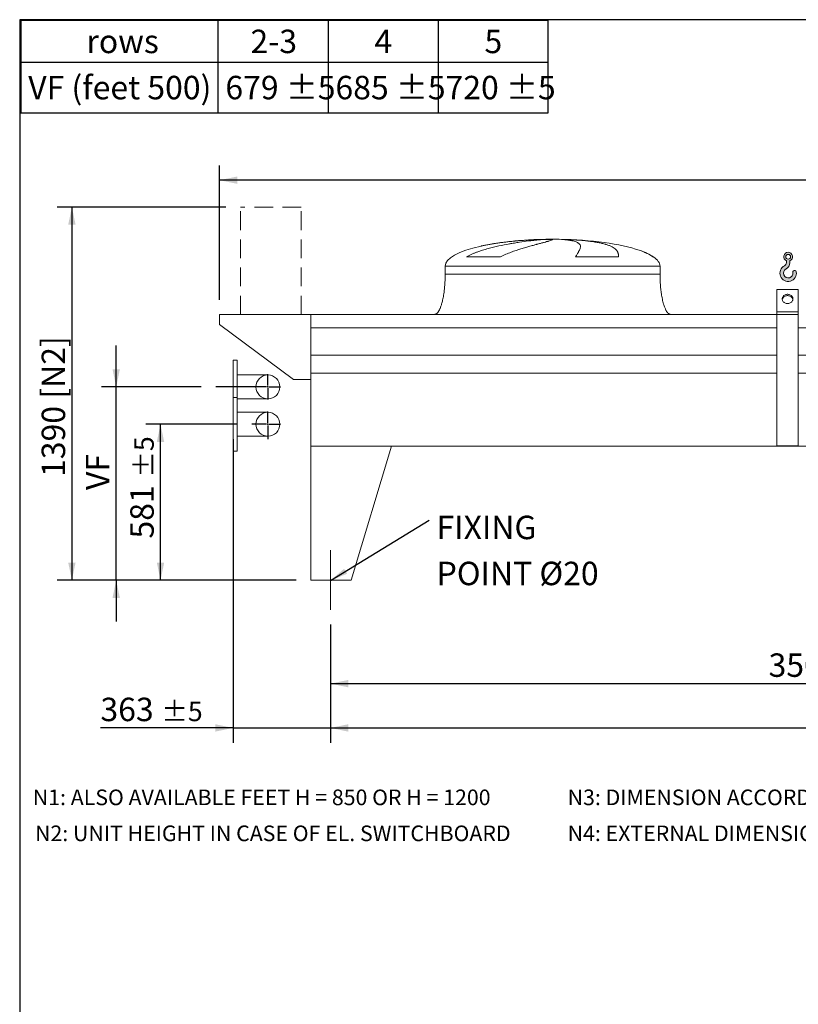
# Model space of a CAD drawing. Units: millimetres. Extents: x 161 to 11445, y 106 to 7993.
# Drawn here: x 161 to 3060, y 4326 to 7993 of the extents above; entities that cross this region are included whole.
import ezdxf

# ---------------------------------------------------------------- set-up
doc = ezdxf.new("R2010")
doc.units = ezdxf.units.MM
doc.header["$LTSCALE"] = 55
for name, pattern in [('SLD-Center', [19.05, 15.24, -1.27, 1.27, -1.27]), ('SLD-Dashed', [1.905, 1.27, -0.635]), ('SLD-Solid', [0])]:
    doc.linetypes.add(name, pattern=pattern)
doc.layers.add('GEOMETRY', color=7, linetype='SLD-Solid')
doc.layers.add('TITLE', color=7, linetype='SLD-Solid')
doc.styles.add('SLDTEXTSTYLE0', font='TXT', dxfattribs={"width": 0.605})
doc.dimstyles.new('SLDDIMSTYLE0', dxfattribs={"dimtxt": 84.7545166015625, "dimasz": 66, "dimexe": 0, "dimexo": 0.0625, "dimgap": 21.18862915039062, "dimtad": 1, "dimdec": 0, "dimrnd": 1e-09, "dimzin": 12, "dimdsep": 46, "dimtxsty": 'SLDTEXTSTYLE0', "dimsah": 1, "dimcen": 0.09, "dimadec": 0, "dimazin": 3, "dimtol": 1, "dimtp": 7, "dimtm": 7, "dimtfac": 1, "dimtdec": 0, "dimtofl": 0, "dimtmove": 0, "dimatfit": 3, "dimfxl": 1, "dimfrac": 2, "dimtolj": 1, "dimarcsym": 0})
doc.dimstyles.new('SLDDIMSTYLE1', dxfattribs={"dimtxt": 84.7545166015625, "dimasz": 66, "dimexe": 0, "dimexo": 0.0625, "dimgap": 21.18862915039062, "dimtad": 1, "dimdec": 0, "dimrnd": 1e-09, "dimzin": 12, "dimdsep": 46, "dimtxsty": 'SLDTEXTSTYLE0', "dimsah": 1, "dimcen": 0.09, "dimadec": 0, "dimazin": 3, "dimtol": 1, "dimtp": 5, "dimtm": 5, "dimtfac": 1, "dimtdec": 0, "dimtmove": 0, "dimatfit": 0, "dimfxl": 1, "dimfrac": 2, "dimtolj": 1, "dimarcsym": 0})
doc.dimstyles.new('SLDDIMSTYLE2', dxfattribs={"dimtxt": 84.7545166015625, "dimasz": 66, "dimexe": 0, "dimexo": 0.0625, "dimgap": 21.18862915039062, "dimtad": 1, "dimdec": 0, "dimrnd": 1e-09, "dimzin": 12, "dimdsep": 46, "dimtxsty": 'SLDTEXTSTYLE0', "dimsah": 1, "dimcen": 0.09, "dimadec": 0, "dimazin": 3, "dimtol": 1, "dimtp": 5, "dimtm": 5, "dimtfac": 1, "dimtdec": 0, "dimtofl": 0, "dimtmove": 0, "dimatfit": 3, "dimfxl": 1, "dimfrac": 2, "dimtolj": 1, "dimarcsym": 0})
doc.dimstyles.new('SLDDIMSTYLE4', dxfattribs={"dimtxt": 84.7545166015625, "dimasz": 66, "dimexe": 0, "dimexo": 0.0625, "dimgap": 21.18862915039062, "dimtad": 1, "dimdec": 0, "dimrnd": 1e-09, "dimzin": 12, "dimdsep": 46, "dimtxsty": 'SLDTEXTSTYLE0', "dimsah": 1, "dimcen": 0.09, "dimadec": 0, "dimazin": 3, "dimtfac": 1, "dimtdec": 0, "dimtofl": 0, "dimtmove": 0, "dimatfit": 3, "dimfxl": 1, "dimfrac": 2, "dimtolj": 1, "dimtzin": 12, "dimarcsym": 0})
doc.dimstyles.new('SLDDIMSTYLE5', dxfattribs={"dimtxt": 84.7545166015625, "dimasz": 66, "dimexe": 0, "dimexo": 0.0625, "dimgap": 21.18862915039062, "dimtad": 1, "dimdec": 0, "dimrnd": 1e-09, "dimzin": 12, "dimdsep": 46, "dimtxsty": 'SLDTEXTSTYLE0', "dimsah": 1, "dimcen": 0.09, "dimadec": 0, "dimazin": 3, "dimtfac": 1, "dimtdec": 0, "dimtmove": 0, "dimatfit": 0, "dimfxl": 1, "dimfrac": 2, "dimtolj": 1, "dimtzin": 12, "dimarcsym": 0})
doc.dimstyles.new('SLDDIMSTYLE6', dxfattribs={"dimtxt": 0.18, "dimasz": 66, "dimexe": 0, "dimexo": 0.0625, "dimgap": 0, "dimtad": 0, "dimtih": 1, "dimtoh": 1, "dimdec": 0, "dimrnd": 1e-09, "dimzin": 0, "dimdsep": 46, "dimtxsty": 'Standard', "dimsah": 1, "dimcen": 0.09, "dimadec": 0, "dimazin": 0, "dimtfac": 66, "dimtdec": 0, "dimtofl": 0, "dimtmove": 0, "dimatfit": 3, "dimfxl": 1, "dimfrac": 2, "dimtolj": 1, "dimtzin": 0, "dimarcsym": 0})

# ---------------------------------------------------------------- blocks, each defined once
blk = doc.blocks.new('SW_TABLEANNOTATION_1')
at = {"layer": 'GEOMETRY', "color": 0}
for p, q in [((0, 0), (0, -343.8630132270824)), ((1963.824761360884, 0), (0, 0)), ((734.0972780436277, 0), (734.0972780436277, -343.8630132270824)), ((1144.00643914938, 0), (1144.00643914938, -343.8630132270824)), ((1553.915600255132, 0), (1553.915600255132, -343.8630132270824)), ((1963.824761360884, -343.8630132270824), (1963.824761360884, 0)), ((0, -155.8838084125065), (1963.824761360884, -155.8838084125065)), ((0, -343.8630132270824), (1963.824761360884, -343.8630132270824))]:
    blk.add_line(p, q, dxfattribs=at)
at = {"layer": 'GEOMETRY', "color": 0, "char_height": 87.31249999999999, "attachment_point": 1, "style": 'SLDTEXTSTYLE0'}
for s, insert in [('2-3', (854.9731537746267, -34.53846861264362)), ('4', (1316.623056062963, -34.53846861264362)), ('5', (1726.532217168715, -34.53846861264362)), ('rows', (244.1643855161965, -34.53846861264362)), ('VF (feet 500)', (27.50000000000002, -206.4699752261841)), ('679 ±5', (761.5972780436279, -206.4699752261841)), ('685 ±5', (1171.50643914938, -206.4699752261841)), ('720 ±5', (1581.415600255132, -206.4699752261841))]:
    blk.add_mtext(s, dxfattribs=dict(at, insert=insert))
blk = doc.blocks.new('HOOK')
at = {"layer": 'GEOMETRY'}
h = blk.add_hatch(color=256, dxfattribs=at)
edge = h.paths.add_edge_path(flags=0)
edge.add_arc((1540.000000000001, 1540.000000000001), 1540, 116.743683950403, 370.000000000001)
edge.add_arc((2731.617381144772, 1750.114294976991), 330.0000000000002, 10.00000000000023, 190.0000000000011)
edge.add_arc((1540.000000000001, 1540.000000000001), 879.9999999999997, -243.2563160495987, 9.999999999999375, ccw=False)
edge.add_arc((550.0000000000013, 3504.662820944094), 1320, 296.7436839504039, 360.0000000000008)
edge.add_line((1870.000000000001, 3504.662820944094), (1870.000000000001, 3848.53783127638))
edge.add_arc((1540.000000000001, 4604.662820944094), 825, 293.5781784782026, 606.4218215217998)
edge.add_line((1210, 3848.53783127638), (1210, 3504.662820944094))
edge.add_arc((550.0000000000013, 3504.662820944094), 659.9999999999992, 296.74368395040307, 360, ccw=False)
edge = h.paths.add_edge_path(flags=0)
edge.add_arc((1540.000000000001, 4604.662820944094), 440.0000000000008, 0, 360)
at = {"layer": 'GEOMETRY', "lineweight": 0}
for p, q in [((1210, 3848.53783127638), (1210, 3504.662820944094)), ((1870.000000000001, 3848.53783127638), (1870.000000000001, 3504.662820944094))]:
    blk.add_line(p, q, dxfattribs=at)
blk.add_circle((1540.000000000001, 4604.662820944094), 440.0000000000006, dxfattribs=at)
for centre, radius, start, end in [((1540.000000000001, 4604.662820944094), 825.0000000000007, 293.5781784782026, 246.4218215217989), ((1540.000000000001, 1540.000000000001), 1540, 116.743683950403, 10.00000000000022), ((1540.000000000001, 1540.000000000001), 879.9999999999998, 116.743683950403, 10.00000000000018), ((550.0000000000013, 3504.662820944094), 659.9999999999994, 296.7436839504039, 0), ((550.0000000000013, 3504.662820944094), 1320, 296.7436839504039, 0), ((2731.617381144772, 1750.114294976991), 330.0000000000001, 10.00000000000026, 190.0000000000011)]:
    blk.add_arc(centre, radius, start, end, dxfattribs=at)
blk = doc.blocks.new('_D_9')
at = {"layer": 'GEOMETRY'}
for p, q in [((928.1115335711015, 7295.690383555545), (300.4435464431753, 7295.690383555545)), ((355.4435464431753, 7295.690383555545), (355.4435464431753, 5905.690383555544)), ((1190.443546443213, 5905.690383555544), (300.4435464431753, 5905.690383555544))]:
    blk.add_line(p, q, dxfattribs=at)
for points in [[(355.4435464431753, 7295.690383555545), (341.6935464431753, 7229.690383555545), (369.1935464431753, 7229.690383555545)], [(355.4435464431753, 5905.690383555544), (369.1935464431753, 5971.690383555544), (341.6935464431753, 5971.690383555544)]]:
    blk.add_solid(points, dxfattribs=at)
at = {"layer": 'GEOMETRY', "char_height": 87.31249999999999, "attachment_point": 1, "rotation": 90.00000000000041, "style": 'SLDTEXTSTYLE0'}
for s, insert in [('[N2]', (242.8918194143363, 6581.848735288593)), ('1390', (242.8918194143383, 6290.40283867425))]:
    blk.add_mtext(s, dxfattribs=dict(at, insert=insert))
blk = doc.blocks.new('_D_10')
at = {"layer": 'GEOMETRY'}
for p, q in [((1318.443546443212, 5740.690383555544), (1318.443546443212, 5300.680576455267)), ((8222.443546443214, 5740.690383555544), (8222.443546443214, 5300.680576455267)), ((1318.443546443212, 5355.680576455267), (8222.443546443214, 5355.680576455267))]:
    blk.add_line(p, q, dxfattribs=at)
for points in [[(1318.443546443212, 5355.680576455267), (1384.443546443212, 5341.930576455267), (1384.443546443212, 5369.430576455267)], [(8222.443546443214, 5355.680576455267), (8156.443546443214, 5369.430576455267), (8156.443546443214, 5341.930576455267)]]:
    blk.add_solid(points, dxfattribs=at)
at = {"layer": 'GEOMETRY', "attachment_point": 1, "style": 'SLDTEXTSTYLE0'}
for s, insert, char_height in [('6904', (4571.362954887528, 5468.232303484107), 87.31249999999999), ('±5', (4862.404630842585, 5453.59677206037), 72.76041666666667)]:
    blk.add_mtext(s, dxfattribs=dict(at, insert=insert, char_height=char_height))
blk = doc.blocks.new('_D_11')
at = {"layer": 'GEOMETRY'}
for p, q in [((905.443546443213, 6950.690383555544), (905.443546443213, 7450.690383555545)), ((8445.443546443214, 6731.690383555544), (8445.443546443214, 7450.690383555545)), ((8445.443546443214, 7395.690383555545), (905.443546443213, 7395.690383555545))]:
    blk.add_line(p, q, dxfattribs=at)
for points in [[(905.443546443213, 7395.690383555545), (971.443546443213, 7381.940383555545), (971.443546443213, 7409.440383555545)], [(8445.443546443214, 7395.690383555545), (8379.443546443214, 7409.440383555545), (8379.443546443214, 7381.940383555545)]]:
    blk.add_solid(points, dxfattribs=at)
at = {"layer": 'GEOMETRY', "attachment_point": 1, "style": 'SLDTEXTSTYLE0'}
for s, insert, char_height in [('7540', (4476.362954887528, 7508.242110584389), 87.31249999999999), ('±7', (4767.404630842585, 7493.606579160649), 72.76041666666667)]:
    blk.add_mtext(s, dxfattribs=dict(at, insert=insert, char_height=char_height))
blk = doc.blocks.new('_D_14')
at = {"layer": 'GEOMETRY', "color": 7}
for p, q in [((955.443546443213, 6431.690383555545), (955.443546443213, 5300.680576455283)), ((1318.443546443212, 5740.690383555544), (1318.443546443212, 5300.680576455283)), ((955.443546443213, 5355.680576455283), (461.6738947012319, 5355.680576455283)), ((955.443546443213, 5355.680576455283), (1318.443546443212, 5355.680576455283)), ((1318.443546443212, 5355.680576455283), (1472.443546443212, 5355.680576455283))]:
    blk.add_line(p, q, dxfattribs=at)
for points in [[(955.443546443213, 5355.680576455283), (889.443546443213, 5369.430576455283), (889.443546443213, 5341.930576455283)], [(1318.443546443212, 5355.680576455283), (1384.443546443212, 5341.930576455283), (1384.443546443212, 5369.430576455283)]]:
    blk.add_solid(points, dxfattribs=at)
at = {"layer": 'GEOMETRY', "color": 7, "attachment_point": 1, "style": 'SLDTEXTSTYLE0'}
for s, insert, char_height in [('363', (461.6738947012319, 5468.232303484123), 87.31249999999999), ('±5', (688.0396369748605, 5453.596772060386), 72.76041666666667)]:
    blk.add_mtext(s, dxfattribs=dict(at, insert=insert, char_height=char_height))
blk = doc.blocks.new('_D_15')
at = {"layer": 'GEOMETRY', "color": 7}
for p, q in [((970.725680992956, 6486.690383555545), (630.4435464432142, 6486.690383555545)), ((685.4435464432144, 5905.690383555544), (685.4435464432144, 6486.690383555545)), ((1190.443546443213, 5905.690383555544), (630.4435464432142, 5905.690383555544))]:
    blk.add_line(p, q, dxfattribs=at)
for points in [[(685.4435464432144, 6486.690383555545), (671.6935464432144, 6420.690383555545), (699.1935464432144, 6420.690383555545)], [(685.4435464432144, 5905.690383555544), (699.1935464432144, 5971.690383555544), (671.6935464432144, 5971.690383555544)]]:
    blk.add_solid(points, dxfattribs=at)
at = {"layer": 'GEOMETRY', "color": 7, "attachment_point": 1, "rotation": 90, "style": 'SLDTEXTSTYLE0'}
for s, insert, char_height in [('±5', (587.5273508381117, 6287.419450496386), 72.76041666666667), ('581', (572.8918194143747, 6061.053708222757), 87.31249999999999)]:
    blk.add_mtext(s, dxfattribs=dict(at, insert=insert, char_height=char_height))
blk = doc.blocks.new('_D_16')
at = {"layer": 'GEOMETRY', "color": 7}
for p, q in [((520.4435464432129, 6625.690383555545), (520.4435464432129, 6779.690383555544)), ((836.908868279686, 6625.690383555545), (465.4435464432128, 6625.690383555545)), ((520.4435464432129, 5905.690383555544), (520.4435464432129, 6625.690383555545)), ((1190.443546443213, 5905.690383555544), (465.4435464432128, 5905.690383555544)), ((520.4435464432129, 5905.690383555544), (520.4435464432129, 5751.690383555544))]:
    blk.add_line(p, q, dxfattribs=at)
for points in [[(520.4435464432129, 6625.690383555545), (534.1935464432129, 6691.690383555545), (506.6935464432129, 6691.690383555545)], [(520.4435464432129, 5905.690383555544), (506.6935464432129, 5839.690383555544), (534.1935464432129, 5839.690383555544)]]:
    blk.add_solid(points, dxfattribs=at)
at = {"layer": 'GEOMETRY', "color": 7, "insert": (407.8918194143732, 6241.634483309352), "char_height": 87.31249999999999, "attachment_point": 1, "rotation": 90, "style": 'SLDTEXTSTYLE0'}
blk.add_mtext('VF', dxfattribs=at)
blk = doc.blocks.new('_D_18')
at = {"layer": 'GEOMETRY'}
for p, q in [((1318.443546443212, 5740.690383555544), (1318.443546443212, 5465.680576455268)), ((4818.443546443213, 5740.690383555544), (4818.443546443213, 5465.680576455268)), ((1318.443546443212, 5520.680576455268), (4818.443546443213, 5520.680576455268))]:
    blk.add_line(p, q, dxfattribs=at)
for points in [[(1318.443546443212, 5520.680576455268), (1384.443546443212, 5506.930576455268), (1384.443546443212, 5534.430576455268)], [(4818.443546443213, 5520.680576455268), (4752.443546443213, 5534.430576455268), (4752.443546443213, 5506.930576455268)]]:
    blk.add_solid(points, dxfattribs=at)
at = {"layer": 'GEOMETRY', "insert": (2949.657611168552, 5633.232303484109), "char_height": 87.31249999999999, "attachment_point": 1, "style": 'SLDTEXTSTYLE0'}
blk.add_mtext('3500', dxfattribs=at)
blk = doc.blocks.new('SW_NOTE_3')
at = {"layer": 'GEOMETRY', "color": 0, "char_height": 87.31249999999999, "attachment_point": 1, "style": 'SLDTEXTSTYLE0'}
for s, insert in [('FIXING', (27.53985049029288, 17.02303266339668)), ('POINT Ø20', (27.53985049029288, -154.3936288058691))]:
    blk.add_mtext(s, dxfattribs=dict(at, insert=insert))
blk = doc.blocks.new('SW_CENTERMARKSYMBOL_0')
at = {"layer": 'GEOMETRY', "color": 0}
for p, q in [((0, 4.999999999999726), (0, 47.00000000000003)), ((-4.999999999999917, 0), (-59.71786545025707, 0)), ((0, 0), (-2.499999999999863, 0)), ((0, 0), (0, 2.499999999999863)), ((0, 0), (0, -2.500000000000627)), ((0, 0), (2.500000000000054, 0)), ((4.999999999999917, 0), (47.00000000000003, 0)), ((0, -5.00000000000049), (0, -56.14759605055815))]:
    blk.add_line(p, q, dxfattribs=at)
blk = doc.blocks.new('SW_CENTERMARKSYMBOL_1')
at = {"layer": 'GEOMETRY', "color": 0}
for p, q in [((0, 4.999999999999726), (0, 47.00000000000003)), ((-4.999999999999917, 0), (-193.5346781635272, 0)), ((0, 0), (-2.499999999999863, 0)), ((0, 0), (0, 2.499999999999863)), ((0, 0), (0, -2.499999999999863)), ((0, 0), (2.500000000000054, 0)), ((4.999999999999917, 0), (47.00000000000003, 0)), ((0, -4.999999999999726), (0, -47.00000000000003))]:
    blk.add_line(p, q, dxfattribs=at)

msp = doc.modelspace()

# ---------------------------------------------------------------- linework, layer by layer
at = {"color": 8, "linetype": 'SLD-Solid', "lineweight": 15}
for p, q in [((2090.443546443214, 7174.740560233831), (2093.13543804698, 7174.740560233831)), ((2170.443546443215, 7175.494879947239), (2120.443546443213, 7175.494879947239)), ((2520.443546443214, 7110.488910823232), (2519.131556980683, 7110.488910823232)), ((1745.443546443213, 7075.690383555544), (2545.443546443214, 7075.690383555544))]:
    msp.add_line(p, q, dxfattribs=at)
at = {"color": 7, "linetype": 'SLD-Solid', "lineweight": 15}
for p, q in [((2113.896842443906, 7174.740560233831), (2145.443546443214, 7174.740560233831)), ((2178.543372716576, 7174.740560233831), (2197.751654839447, 7174.740560233831)), ((1952.033224037201, 7110.488910823232), (1824.701700521023, 7110.488910823232)), ((2391.226888093383, 7110.488910823232), (2231.112240364681, 7110.488910823232)), ((1745.443546443213, 7075.690383555544), (1745.443546443213, 7045.690383555545)), ((2545.443546443214, 7045.690383555545), (2545.443546443214, 7075.690383555544)), ((3060.443546443213, 6987.962796915066), (2980.443546443213, 6987.962796915066)), ((2980.443546443213, 6905.690383555545), (2980.443546443213, 6987.962796915066)), ((3060.443546443213, 6905.690383555545), (3060.443546443213, 6987.962796915066)), ((905.4435464432132, 6895.690383555544), (905.4435464432132, 6857.690383555544)), ((1245.443546443213, 6895.690383555544), (905.4435464432132, 6895.690383555544)), ((2980.443546443214, 6895.690383555544), (1245.443546443213, 6895.690383555544)), ((1245.443546443213, 6845.204743964499), (1245.443546443213, 6895.690383555544)), ((1245.443546443213, 6653.690383555544), (1245.443546443213, 6895.690383555544)), ((3060.443546443213, 6905.690383555545), (2980.443546443213, 6905.690383555545)), ((2980.443546443213, 6895.690383555544), (2980.443546443213, 6905.690383555545)), ((3060.443546443213, 6895.690383555544), (2980.443546443213, 6895.690383555544)), ((2980.443546443213, 6406.690383555545), (2980.443546443213, 6895.690383555544)), ((3060.443546443213, 6895.690383555544), (3060.443546443213, 6905.690383555545)), ((3060.443546443213, 6406.690383555545), (3060.443546443213, 6895.690383555544)), ((905.4435464432132, 6857.690383555544), (1180.443546443213, 6653.690383555544)), ((2980.443546443213, 6845.204743964499), (1245.443546443213, 6845.204743964499)), ((6480.443546443213, 6845.204743964499), (3060.443546443213, 6845.204743964499)), ((970.4435464432127, 6725.690383555544), (955.4435464432136, 6725.690383555544)), ((955.4435464432136, 6625.690383555545), (955.4435464432136, 6725.690383555544)), ((970.4435464432127, 6625.690383555545), (970.4435464432127, 6725.690383555544)), ((2980.443546443213, 6743.690383555544), (1245.443546443213, 6743.690383555544)), ((6480.443546443213, 6743.690383555544), (3060.443546443213, 6743.690383555544)), ((2980.443546443213, 6676.690383555544), (1245.443546443213, 6676.690383555544)), ((1245.443546443213, 6405.690383555544), (1245.443546443213, 6676.690383555544)), ((6480.443546443213, 6676.690383555544), (3060.443546443213, 6676.690383555544)), ((1085.443546443213, 6670.190383555544), (970.4435464432127, 6670.190383555544)), ((1180.443546443213, 6653.690383555544), (1245.443546443213, 6653.690383555544)), ((955.4435464432136, 6586.690383555545), (955.4435464432136, 6625.690383555545)), ((970.4435464432127, 6586.690383555545), (970.4435464432127, 6625.690383555545)), ((970.4435464432127, 6586.690383555545), (955.4435464432136, 6586.690383555545)), ((955.4435464432136, 6586.690383555545), (955.4435464432136, 6386.690383555544)), ((970.4435464432127, 6586.690383555545), (970.4435464432127, 6386.690383555544)), ((970.4435464432127, 6581.190383555544), (1085.443546443213, 6581.190383555544)), ((1085.443546443213, 6531.190383555544), (970.4435464432127, 6531.190383555544)), ((970.4435464432127, 6442.190383555545), (1085.443546443213, 6442.190383555545)), ((955.4435464432136, 6386.690383555544), (970.4435464432127, 6386.690383555544)), ((1245.443546443213, 6405.690383555544), (1245.443546443213, 5905.690383555544)), ((1245.443546443213, 6405.690383555544), (1545.443546443213, 6405.690383555544)), ((8295.443546443214, 6405.690383555544), (1245.443546443213, 6405.690383555544)), ((1545.443546443213, 6405.690383555544), (1395.443546443214, 5905.690383555544)), ((3060.443546443213, 6406.690383555545), (2980.443546443213, 6406.690383555545)), ((1395.443546443214, 5905.690383555544), (1245.443546443213, 5905.690383555544))]:
    msp.add_line(p, q, dxfattribs=at)
at = {"color": 7, "linetype": 'SLD-Solid', "lineweight": 15, "flags": 128}
for points in [[(3020.443546443213, 6936.001272688), (3017.777807335737, 6936.15581512647), (3015.159638405788, 6936.616684628407), (3012.635760939943, 6937.375656966627), (3010.251213591375, 6938.419188261778), (3008.048548664008, 6939.728656673174), (3006.067072765655, 6941.280694705992), (3004.342145380661, 6943.047606204769), (3002.90454787908, 6944.997860591949), (3001.779934222381, 6947.096655531791), (3000.988373167912, 6949.306537978873), (3000.543990141443, 6951.588072528572), (3000.454715168608, 6953.900545142799), (3000.722141363412, 6956.20268969297), (3001.341496499075, 6958.453424355047), (3002.301728168527, 6960.612584715666), (3003.585701014877, 6962.64164050704), (3005.170502512266, 6964.504383180501), (3007.027851840428, 6966.167572048916), (3009.124604556601, 6967.601527467521), (3011.423344058891, 6968.780660467904), (3013.883049286422, 6969.683929393737), (3016.459826741136, 6970.295215389641), (3019.107693768311, 6970.603610042536), (3021.779399118116, 6970.603610042536), (3024.42726614529, 6970.295215389641), (3027.004043600004, 6969.683929393737), (3029.463748827535, 6968.780660467904), (3031.762488329825, 6967.601527467521), (3033.859241045998, 6966.167572048916), (3035.71659037416, 6964.504383180501), (3037.301391871549, 6962.64164050704), (3038.5853647179, 6960.612584715666), (3039.545596387351, 6958.453424355047), (3040.164951523013, 6956.20268969297), (3040.432377717818, 6953.900545142799), (3040.343102744983, 6951.588072528572), (3039.898719718514, 6949.306537978873), (3039.107158664045, 6947.096655531791), (3037.982545007346, 6944.997860591949), (3036.544947505764, 6943.047606204769), (3034.820020120771, 6941.280694705992), (3032.838544222418, 6939.728656673174), (3030.635879295051, 6938.419188261778), (3028.251331946483, 6937.375656966627), (3025.727454480639, 6936.616684628405), (3023.109285550689, 6936.15581512647), (3020.443546443213, 6936.001272688)], [(3040.234116149777, 6950.821783367135), (3040.164951523013, 6951.20268969297), (3039.545596387351, 6953.453424355047), (3038.5853647179, 6955.612584715666), (3037.301391871549, 6957.64164050704), (3035.71659037416, 6959.504383180502), (3033.859241045997, 6961.167572048916), (3031.762488329825, 6962.601527467522), (3029.463748827535, 6963.780660467904), (3027.004043600004, 6964.683929393737), (3024.42726614529, 6965.295215389639), (3021.779399118115, 6965.603610042534), (3019.107693768311, 6965.603610042534), (3016.459826741136, 6965.295215389639), (3013.883049286422, 6964.683929393737), (3011.423344058891, 6963.780660467904), (3009.124604556601, 6962.601527467522), (3007.027851840428, 6961.167572048916), (3005.170502512266, 6959.504383180502), (3003.585701014877, 6957.64164050704), (3002.301728168527, 6955.612584715666), (3001.341496499075, 6953.453424355047), (3000.722141363412, 6951.202689692969), (3000.652976717523, 6950.821783253575)]]:
    msp.add_lwpolyline(points, dxfattribs=at)
at = {"color": 7, "linetype": 'SLD-Solid', "lineweight": 15}
for centre in [(1085.443546443213, 6625.690383555545), (1085.443546443213, 6486.690383555544)]:
    msp.add_circle(centre, 44.5, dxfattribs=at)
for major_axis, ratio, start_param, end_param in [((-400.0000000000004, 0), 0.2499999999999997, 4.850325976803078, 5.440605932575806), ((-400.0000000000004, 0), 0.2499999999999997, 4.774929742181187, 4.850325976803078), ((-400.0000000000004, 0), 0.2499999999999997, 4.712388980384693, 4.774929742181187), ((400, 0), 0.2499999999999977, 1.508255564998402, 1.570796326794897), ((400, 0), 0.2499999999999977, 0.6326387457871907, 1.508255564998402), ((-400.0000000000004, 0), 0.2499999999999997, 5.440605932575806, 6.283185307179586), ((400, 0), 0.2499999999999977, 0.3554212016902278, 0.6326387457871907), ((400, 0), 0.2499999999999977, 0, 0.3554212016902278)]:
    msp.add_ellipse((2145.443546443214, 7075.690383555544), major_axis=major_axis, ratio=ratio, start_param=start_param, end_param=end_param, dxfattribs=at)
for points, knots in [([(1824.701700521023, 7110.488910823232), (1827.875280099843, 7112.3092277546), (1831.096585862757, 7114.00427977272), (1837.605174658331, 7117.214876074192), (1840.892740232706, 7118.729736336778), (1847.516748475166, 7121.621025701646), (1850.85331171085, 7122.99716333567), (1857.563975276093, 7125.638145517585), (1860.938134715361, 7126.902847402337), (1867.716019154263, 7129.339933912085), (1871.119776172305, 7130.512241414247), (1877.950993475449, 7132.778388649186), (1881.380681141778, 7133.87286256787), (1891.684547376654, 7137.049932396773), (1898.522902006201, 7139.011999590706), (1912.121012972712, 7142.697631192329), (1918.880911068254, 7144.42063667865), (1932.311120340003, 7147.673309322881), (1938.981500104439, 7149.202713917452), (1958.845341356031, 7153.546500966188), (1971.891631279155, 7156.119214954733), (1986.313041619897, 7158.730984435171), (1987.911739256884, 7159.017164040431), (1991.090799860698, 7159.579801069735), (1992.672569518994, 7159.856514975777), (1997.394669709505, 7160.673284713601), (2000.511795844192, 7161.199979075439), (2009.770780322809, 7162.729730251824), (2015.820316636326, 7163.682585363296), (2033.600437022862, 7166.359757616822), (2044.963801667935, 7167.904073048315), (2061.255660623477, 7169.906002185835), (2066.560443950931, 7170.520505881236), (2074.32354303284, 7171.3657991038), (2076.881944320474, 7171.63509949174), (2081.909554107949, 7172.146100499014), (2084.38050911832, 7172.388015494544), (2096.521829913832, 7173.531418518064), (2105.554271959495, 7174.235787328174), (2113.896842443906, 7174.740560233831)], [0, 0, 0, 0, 0.03124999999999985, 0.03124999999999985, 0.06249999999999969, 0.06249999999999969, 0.09374999999999954, 0.09374999999999954, 0.1249999999999994, 0.1249999999999994, 0.1562499999999992, 0.1562499999999992, 0.1874999999999991, 0.1874999999999991, 0.2499999999999988, 0.2499999999999988, 0.3124999999999984, 0.3124999999999984, 0.3749999999999982, 0.3749999999999982, 0.4999999999999977, 0.4999999999999977, 0.5156249999999976, 0.5156249999999976, 0.5312499999999976, 0.5312499999999976, 0.5624999999999971, 0.5624999999999971, 0.624999999999997, 0.624999999999997, 0.7499999999999976, 0.7499999999999976, 0.8124999999999982, 0.8124999999999982, 0.8437499999999986, 0.8437499999999986, 0.8749999999999988, 0.8749999999999988, 1, 1, 1, 1]), ([(2145.443546443214, 7174.740560233831), (2145.443546443214, 7174.478336189989), (2145.138238762523, 7174.163069314926), (2143.937038846267, 7173.426840656644), (2143.041099990296, 7173.005878010095), (2140.666657841288, 7172.055504891478), (2139.188145437945, 7171.526105839923), (2135.645557696059, 7170.352832614273), (2133.581508512379, 7169.708984509069), (2130.626548940727, 7168.826470359063), (2130.016073350178, 7168.645865336407), (2128.762225443283, 7168.278121699932), (2128.118628787446, 7168.090911924709), (2126.138343415003, 7167.519174319891), (2124.752179875841, 7167.124545099872), (2120.399177619514, 7165.899245758201), (2117.238121113692, 7165.027286985251), (2110.40854882124, 7163.165078558916), (2106.740011069166, 7162.174861519944), (2098.896897552994, 7160.063751418088), (2094.722325034214, 7158.942917280497), (2089.183186311552, 7157.448935553239), (2088.059290338127, 7157.145475639017), (2085.779156004394, 7156.528873262045), (2084.62435229522, 7156.216117403947), (2081.126578588287, 7155.266968866413), (2078.746171713085, 7154.618602191401), (2071.462829849721, 7152.623800840741), (2066.417940624345, 7151.227915660947), (2055.963814374844, 7148.283450128362), (2050.554519951252, 7146.735006470436), (2039.381093318518, 7143.455336551622), (2033.616887788628, 7141.724376701444), (2024.709473916779, 7138.956812538765), (2021.695329581033, 7138.005154033209), (2015.586864733545, 7136.038406554981), (2012.50946379981, 7135.028777531598), (2003.213950241983, 7131.909896002506), (1996.932014229747, 7129.712289461067), (1987.412672011497, 7126.171193228967), (1984.223582999216, 7124.949711188434), (1977.820745250123, 7122.406898423586), (1974.606946718631, 7121.085695932504), (1968.164629661991, 7118.318416862452), (1964.936011434645, 7116.872600295796), (1958.478804581417, 7113.81805855802), (1955.24998692897, 7112.209936834139), (1952.033224037201, 7110.488910823232)], [0, 0, 0, 0, 0.06250000000000212, 0.06250000000000212, 0.1250000000000042, 0.1250000000000042, 0.1875000000000064, 0.1875000000000064, 0.2500000000000085, 0.2500000000000085, 0.265625000000009, 0.265625000000009, 0.2812500000000094, 0.2812500000000094, 0.3125000000000102, 0.3125000000000102, 0.3750000000000114, 0.3750000000000114, 0.4375000000000127, 0.4375000000000127, 0.5000000000000139, 0.5000000000000139, 0.5156250000000139, 0.5156250000000139, 0.5312500000000139, 0.5312500000000139, 0.5625000000000132, 0.5625000000000132, 0.6250000000000117, 0.6250000000000117, 0.6875000000000101, 0.6875000000000101, 0.7500000000000085, 0.7500000000000085, 0.7812500000000078, 0.7812500000000078, 0.812500000000007, 0.812500000000007, 0.8750000000000051, 0.8750000000000051, 0.9062500000000038, 0.9062500000000038, 0.9375000000000026, 0.9375000000000026, 0.9687500000000012, 0.9687500000000012, 1, 1, 1, 1]), ([(2231.112240364681, 7110.488910823232), (2232.114420262906, 7112.3092277546), (2233.090503742756, 7114.00427977272), (2234.975159946035, 7117.214876074192), (2235.883863543965, 7118.729736336778), (2237.624241672916, 7121.621025701646), (2238.455974136123, 7122.99716333567), (2240.035592680067, 7125.638145517585), (2240.783508316336, 7126.902847402337), (2242.19019977282, 7129.339933912085), (2242.84899236915, 7130.512241414247), (2244.073022353211, 7132.778388649186), (2244.63859947184, 7133.87286256787), (2246.187016133094, 7137.049932396773), (2247.014246842269, 7139.011999590706), (2248.254707256181, 7142.697631192327), (2248.668010834161, 7144.420636678652), (2249.076141442231, 7147.673309322882), (2249.071009564579, 7149.202713917452), (2248.417527762389, 7153.546500966188), (2247.133373079456, 7156.119214954733), (2244.677572950843, 7158.730984435171), (2244.390604297098, 7159.017164040431), (2243.790445517806, 7159.579801069735), (2243.477023763526, 7159.856514975777), (2242.496931127615, 7160.673284713601), (2241.79044188283, 7161.199979075439), (2239.512960469342, 7162.729730251824), (2237.784094477887, 7163.682585363296), (2231.970891632991, 7166.359757616822), (2227.262250335565, 7167.904073048315), (2218.928949169957, 7169.906002185837), (2215.93889724095, 7170.520505881236), (2211.127339255771, 7171.3657991038), (2209.466833986518, 7171.63509949174), (2206.051316153739, 7172.146100499014), (2204.295419821234, 7172.388015494544), (2195.276244967391, 7173.531418518064), (2187.29666858271, 7174.235787328174), (2178.543372716576, 7174.740560233831)], [0, 0, 0, 0, 0.03125000000000033, 0.03125000000000033, 0.06250000000000065, 0.06250000000000065, 0.09375000000000097, 0.09375000000000097, 0.1250000000000013, 0.1250000000000013, 0.1562500000000016, 0.1562500000000016, 0.1875000000000019, 0.1875000000000019, 0.2500000000000022, 0.2500000000000022, 0.3125000000000024, 0.3125000000000024, 0.3750000000000026, 0.3750000000000026, 0.5000000000000032, 0.5000000000000032, 0.5156250000000031, 0.5156250000000031, 0.5312500000000031, 0.5312500000000031, 0.5625000000000031, 0.5625000000000031, 0.6250000000000028, 0.6250000000000028, 0.7500000000000019, 0.7500000000000019, 0.8125000000000016, 0.8125000000000016, 0.8437500000000014, 0.8437500000000014, 0.8750000000000013, 0.8750000000000013, 1, 1, 1, 1]), ([(2197.751654839447, 7174.740560233831), (2204.937723852707, 7174.478336189989), (2211.977439985473, 7174.163069314926), (2225.773573578, 7173.426840656644), (2232.529969146281, 7173.005878010095), (2245.76304454093, 7172.055504891478), (2252.239720820597, 7171.526105839925), (2264.911572852332, 7170.352832614272), (2271.106762500142, 7169.708984509069), (2278.670244535083, 7168.826470359063), (2280.175526646135, 7168.645865336407), (2283.156212122828, 7168.278121699932), (2284.632329230628, 7168.090911924709), (2289.018421505768, 7167.519174319891), (2291.886155577651, 7167.124545099872), (2300.323045731358, 7165.899245758201), (2305.726149548889, 7165.027286985251), (2316.097018050545, 7163.165078558916), (2321.064769225641, 7162.174861519944), (2330.564353949319, 7160.063751418088), (2335.096198505532, 7158.942917280497), (2340.48312755366, 7157.448935553239), (2341.546598971488, 7157.145475639017), (2343.6454929017, 7156.528873262043), (2344.679536587323, 7156.216117403948), (2347.726471224695, 7155.266968866413), (2349.68797572057, 7154.618602191401), (2355.367028351943, 7152.623800840741), (2358.879414687709, 7151.227915660947), (2365.369888700124, 7148.283450128362), (2368.347940346848, 7146.735006470436), (2373.773486336981, 7143.455336551622), (2376.220962150015, 7141.724376701444), (2379.490799127014, 7138.956812538765), (2380.514243615842, 7138.005154033209), (2382.423998487908, 7136.038406554981), (2383.305095929207, 7135.028777531599), (2385.73238419563, 7131.909896002506), (2387.062690293627, 7129.712289461067), (2388.644263731565, 7126.171193228967), (2389.102434010837, 7124.949711188434), (2389.883541299238, 7122.406898423586), (2390.206465365644, 7121.085695932504), (2390.720114702419, 7118.318416862452), (2390.910816625173, 7116.872600295796), (2391.163815375136, 7113.81805855802), (2391.226063437166, 7112.209936834139), (2391.226888093383, 7110.488910823232)], [0, 0, 0, 0, 0.062500000000001, 0.062500000000001, 0.125000000000002, 0.125000000000002, 0.187500000000003, 0.187500000000003, 0.250000000000004, 0.250000000000004, 0.2656250000000046, 0.2656250000000046, 0.2812500000000051, 0.2812500000000051, 0.3125000000000046, 0.3125000000000046, 0.3750000000000052, 0.3750000000000052, 0.4375000000000057, 0.4375000000000057, 0.5000000000000062, 0.5000000000000062, 0.5156250000000063, 0.5156250000000063, 0.5312500000000063, 0.5312500000000063, 0.562500000000006, 0.562500000000006, 0.6250000000000057, 0.6250000000000057, 0.6875000000000053, 0.6875000000000053, 0.750000000000005, 0.750000000000005, 0.7812500000000044, 0.7812500000000044, 0.812500000000004, 0.812500000000004, 0.8750000000000024, 0.8750000000000024, 0.9062500000000018, 0.9062500000000018, 0.9375000000000012, 0.9375000000000012, 0.9687500000000006, 0.9687500000000006, 1, 1, 1, 1]), ([(1745.443546443213, 7045.690383555545), (1745.407975271871, 7040.874938486664), (1745.337490085026, 7031.33301077922), (1744.773591598629, 7017.234687227239), (1743.899093816286, 7003.627848455808), (1742.71687253992, 6990.705898878437), (1741.279072586099, 6978.626215872415), (1739.661026505772, 6967.68856726183), (1737.927665373035, 6957.924608279071), (1736.140564657529, 6949.32455694481), (1734.303000877112, 6941.665868175147), (1732.45382659458, 6934.921265801588), (1730.561101864751, 6928.830682769134), (1728.650288166443, 6923.404926687606), (1726.743288226524, 6918.637989331152), (1724.968558950461, 6914.706698370441), (1723.348168099196, 6911.505083582796), (1721.919427019006, 6908.969488894571), (1720.467091209534, 6906.630838234347), (1718.733511614087, 6904.133002332564), (1716.616403544746, 6901.564371983422), (1714.196091514294, 6899.22549647637), (1711.624748914801, 6897.38101038846), (1708.679949432366, 6895.98396217384), (1706.527868457204, 6895.788743914166), (1705.443546443213, 6895.690383555544)], [0, 0, 0, 0, 0.08918102144821013, 0.1767144775535636, 0.2612700687649817, 0.3416808293210707, 0.4170010828952802, 0.4865403385840154, 0.5464246884623111, 0.60063531436408, 0.6491941372408875, 0.6922677497253876, 0.730133482903867, 0.7672923008882269, 0.7987735261793644, 0.8251921595736172, 0.847150254295423, 0.8652084018057898, 0.8790755518858367, 0.8981233069692, 0.9214798344606601, 0.9406175212610537, 0.9602647765482094, 0.9799794812477213, 1, 1, 1, 1]), ([(2585.443546443213, 6895.690383555544), (2584.843045344511, 6895.719925941189), (2583.675780297388, 6895.777350972128), (2581.530773729333, 6896.329545515666), (2579.26507004318, 6897.389673429552), (2577.168572229272, 6898.882755611609), (2575.747166098852, 6900.142962164851), (2574.801018353515, 6901.088142498254), (2574.077403869761, 6901.864951479974), (2573.33543575285, 6902.716496370127), (2572.291446811609, 6904.00351479401), (2570.911019845963, 6905.889544793757), (2569.180148686248, 6908.579972322232), (2567.250084016016, 6912.014116370916), (2565.142009935481, 6916.329752383089), (2562.949825525277, 6921.518549152203), (2560.704463118892, 6927.659164455217), (2558.444487707727, 6934.814897692168), (2556.17928012128, 6943.183466515882), (2553.966748102476, 6952.822886280162), (2551.87166126538, 6963.749675043063), (2550.003999279833, 6975.665461837262), (2548.408174996333, 6988.438502259962), (2547.120594630775, 7001.889980738252), (2546.169900994188, 7016.065388248041), (2545.55836493322, 7030.747499992173), (2545.482037059352, 7040.68107891115), (2545.443546443214, 7045.690383555545)], [0, 0, 0, 0, 0.01110750167415441, 0.02159096543393499, 0.04079394173387293, 0.05706027631255207, 0.06909993353698876, 0.07593683175659305, 0.08182082151094223, 0.08875695186003216, 0.09684881303242401, 0.1125044419447295, 0.1320124983836972, 0.1560582933864015, 0.1854149496467249, 0.2209123735415683, 0.260324472477217, 0.3064549056323218, 0.3598381341357405, 0.4208362037553892, 0.4895665585837746, 0.5658354143612676, 0.6441576553715271, 0.7279159818187232, 0.8160455695282883, 0.9072354696695872, 1, 1, 1, 1])]:
    msp.add_open_spline(points, degree=3, knots=knots, dxfattribs=at)
at = {"color": 8, "linetype": 'SLD-Solid', "lineweight": 15}
for points, knots in [([(2093.13543804698, 7174.740560233831), (2088.261412672778, 7174.549089757193), (2078.509602884039, 7174.166001134343), (2063.608292546228, 7173.400137530023), (2048.418503260434, 7172.484462530439), (2032.957992297915, 7171.398098285718), (2017.282137419764, 7170.138489775451), (2001.734076410111, 7168.726189686156), (1986.365472517854, 7167.164064213292), (1971.221253276532, 7165.455012684207), (1956.057614397567, 7163.562544334511), (1940.926499907722, 7161.477041947617), (1925.885206590108, 7159.185546970219), (1911.204729898102, 7156.721629129033), (1896.969054650617, 7154.060502023713), (1886.357492710174, 7151.934752971704), (1880.611810115412, 7150.612119474755), (1879.324021519968, 7150.315675613608)], [0, 0, 0, 0, 0.06903176423934267, 0.1381167684941038, 0.2071487136830647, 0.2781823097095442, 0.3492736507202406, 0.4203075605764989, 0.4893353941955578, 0.5584158243544466, 0.6274440147530519, 0.6984412681016092, 0.7694952469358772, 0.8404929168383313, 0.9101509181104148, 0.9798619883607808, 0.9999999999999999, 0.9999999999999999, 0.9999999999999999, 0.9999999999999999]), ([(2519.131556980683, 7110.488910823232), (2516.615079825337, 7112.193639198128), (2511.579365584078, 7115.604965598099), (2503.552519376373, 7120.036551256935), (2493.804078361555, 7124.833941061499), (2482.097187860936, 7129.748931300796), (2472.943164571161, 7133.248551734075), (2468.082480203294, 7134.79410249533), (2467.941692321718, 7134.838868787702)], [0, 0, 0, 0, 0.1636881545209523, 0.3275558330008556, 0.4913503613964476, 0.7419237655165962, 0.9925249196227547, 1, 1, 1, 1]), ([(1745.443546443213, 7045.690383555545), (1745.443546443213, 7045.690383555545), (1746.08661440773, 7045.690383555545), (1748.652697140942, 7045.690383555545), (1750.575707938457, 7045.690383555545), (1755.683160625397, 7045.690383555545), (1758.867594610706, 7045.690383555545), (1766.467229689981, 7045.690383555545), (1770.882419023016, 7045.690383555545), (1780.901047854429, 7045.690383555545), (1786.504471848325, 7045.690383555545), (1798.84560955949, 7045.690383555545), (1805.583304178043, 7045.690383555545), (1820.12809886645, 7045.690383555545), (1827.935176427284, 7045.690383555545), (1844.543553769089, 7045.690383555545), (1853.34482784751, 7045.690383555545), (1871.856840089851, 7045.690383555545), (1881.567549605219, 7045.690383555545), (1901.804915950504, 7045.690383555545), (1912.331541461772, 7045.690383555545), (1934.099365009226, 7045.690383555545), (1945.340529358282, 7045.690383555545), (1968.429174067642, 7045.690383555545), (1980.276618696758, 7045.690383555545), (2004.463728297933, 7045.690383555545), (2016.80335583886, 7045.690383555545), (2041.855995244374, 7045.690383555545), (2054.568968338366, 7045.690383555545), (2080.245866935576, 7045.690383555545), (2093.209752702117, 7045.690383555545), (2119.263627921115, 7045.690383555545), (2132.353577053493, 7045.690383555545), (2158.533515833419, 7045.690383555545), (2171.623464965798, 7045.690383555545), (2197.677340184791, 7045.690383555545), (2210.641225951331, 7045.690383555545), (2236.318124548536, 7045.690383555545), (2249.031097642522, 7045.690383555545), (2274.083737048027, 7045.690383555545), (2286.423364588948, 7045.690383555545), (2310.610474190112, 7045.690383555545), (2322.457918819222, 7045.690383555545), (2345.546563528567, 7045.690383555545), (2356.787727877614, 7045.690383555545), (2378.55555142505, 7045.690383555545), (2389.08217693631, 7045.690383555545), (2409.319543281574, 7045.690383555545), (2419.030252796932, 7045.690383555545), (2437.542265039249, 7045.690383555545), (2446.343539117659, 7045.690383555545), (2462.951916459439, 7045.690383555545), (2470.758994020261, 7045.690383555545), (2485.303788708641, 7045.690383555545), (2492.04148332718, 7045.690383555545), (2504.382621038317, 7045.690383555545), (2509.986045032199, 7045.690383555545), (2520.004673863583, 7045.690383555545), (2524.419863196602, 7045.690383555545), (2532.019498275847, 7045.690383555545), (2535.20393226114, 7045.690383555545), (2540.311384948049, 7045.690383555545), (2542.234395745548, 7045.690383555545), (2544.800478478728, 7045.690383555545), (2545.443546443229, 7045.690383555545), (2545.443546443214, 7045.690383555545)], [0, 0, 0, 0, 0.03125000000000007, 0.03125000000000007, 0.06250000000000012, 0.06250000000000012, 0.09375000000000018, 0.09375000000000018, 0.1250000000000002, 0.1250000000000002, 0.1562500000000002, 0.1562500000000002, 0.1875000000000001, 0.1875000000000001, 0.2187500000000001, 0.2187500000000001, 0.2500000000000001, 0.2500000000000001, 0.28125, 0.28125, 0.3124999999999999, 0.3124999999999999, 0.3437499999999999, 0.3437499999999999, 0.3749999999999999, 0.3749999999999999, 0.4062499999999998, 0.4062499999999998, 0.4374999999999998, 0.4374999999999998, 0.4687499999999998, 0.4687499999999998, 0.4999999999999997, 0.4999999999999997, 0.5312499999999998, 0.5312499999999998, 0.5624999999999997, 0.5624999999999997, 0.5937499999999997, 0.5937499999999997, 0.6249999999999996, 0.6249999999999996, 0.6562499999999996, 0.6562499999999996, 0.6874999999999996, 0.6874999999999996, 0.7187499999999994, 0.7187499999999994, 0.7499999999999994, 0.7499999999999994, 0.7812499999999996, 0.7812499999999996, 0.8124999999999996, 0.8124999999999996, 0.8437499999999997, 0.8437499999999997, 0.8749999999999997, 0.8749999999999997, 0.9062499999999998, 0.9062499999999998, 0.9374999999999999, 0.9374999999999999, 0.9687499999999999, 0.9687499999999999, 1, 1, 1, 1])]:
    msp.add_open_spline(points, degree=3, knots=knots, dxfattribs=at)
at = {"layer": 'GEOMETRY', "linetype": 'SLD-Dashed', "lineweight": 15}
for p, q in [((1209.554753049989, 7295.690383555545), (983.1115335711015, 7295.690383555545)), ((983.1115335711015, 6895.690383555545), (983.1115335711015, 7295.690383555545)), ((1209.554753049989, 6895.690383555545), (1209.554753049989, 7295.690383555545)), ((1209.554753049989, 6895.690383555545), (983.1115335711015, 6895.690383555545))]:
    msp.add_line(p, q, dxfattribs=at)
at = {"layer": 'GEOMETRY', "lineweight": 0}
msp.add_line((1191.459829638071, 6895.690383555544), (936.4654731724846, 6895.690383555544), dxfattribs=at)
at = {"layer": 'GEOMETRY', "linetype": 'SLD-Center', "lineweight": 0}
msp.add_line((1318.443546443212, 5795.690383555544), (1318.443546443212, 6017.690383555545), dxfattribs=at)
at = {"layer": 'TITLE', "color": 7, "linetype": 'SLD-Solid'}
for p, q in [((11423.28034714458, 7993.414545377498), (161.0669624623173, 7993.414545377498)), ((161.0669624623173, 7993.414545377498), (161.0669624623173, 105.5684184299463))]:
    msp.add_line(p, q, dxfattribs=at)

# ---------------------------------------------------------------- block references
at = {"color": 7, "linetype": 'Continuous', "xscale": 0.02, "yscale": 0.02, "zscale": 0.02}
msp.add_blockref('HOOK', (2991.857826278923, 7018.395654404349), dxfattribs=at)
at = {"layer": 'GEOMETRY'}
for name, p in [('SW_TABLEANNOTATION_1', (165.3477528968233, 7990.731237006594)), ('SW_CENTERMARKSYMBOL_1', (1085.443546443213, 6625.690383555545)), ('SW_CENTERMARKSYMBOL_0', (1085.443546443213, 6486.690383555545)), ('SW_NOTE_3', (1685.959069025582, 6129.029628977897))]:
    msp.add_blockref(name, p, dxfattribs=at)

# ---------------------------------------------------------------- texts
at = {"layer": 'GEOMETRY', "char_height": 58.20833333333333, "attachment_point": 1, "style": 'SLDTEXTSTYLE0'}
for s, insert in [('N1: ALSO AVAILABLE FEET H = 850 OR H = 1200', (209.8381843546367, 5126.24278127307)), ('N3: DIMENSION ACCORDING TO FAN MODEL', (2201.493199836564, 5126.24278127307)), ('N2: UNIT HEIGHT IN CASE OF EL. SWITCHBOARD', (218.254431641948, 4992.239282166137)), ('N4: EXTERNAL DIMENSION INCLUDING LIFTING STIRRUP', (2201.493199836563, 4992.239282166137))]:
    msp.add_mtext(s, dxfattribs=dict(at, insert=insert))

# ---------------------------------------------------------------- dimensions: what is measured, and where the dimension line sits
at = {"layer": 'GEOMETRY'}
for base, p1, p2, dimstyle, picture, middle in [((905.443546443213, 7395.690383555545), (8445.443546443214, 6676.690383555544), (905.443546443213, 6895.690383555544), 'SLDDIMSTYLE0', '_D_11', (4675.443546443213, 7395.690383555545)), ((8222.443546443214, 5355.680576455267), (1318.443546443212, 5795.690383555544), (8222.443546443214, 5795.690383555544), 'SLDDIMSTYLE2', '_D_10', (4770.443546443212, 5355.680576455267)), ((4818.443546443213, 5520.680576455268), (1318.443546443212, 5795.690383555544), (4818.443546443213, 5795.690383555544), 'SLDDIMSTYLE4', '_D_18', (3079.009465725724, 5520.680576455268))]:
    dim = msp.add_linear_dim(base=base, p1=p1, p2=p2, dimstyle=dimstyle, dxfattribs=at)
    dim.commit()
    dim.dimension.update_dxf_attribs({"geometry": picture, "text_midpoint": middle, "dimtype": 160})
dim = msp.add_linear_dim(base=(355.4435464431754, 5905.690383555544), p1=(983.1115335711015, 7295.690383555545), p2=(1245.443546443213, 5905.690383555544), angle=90.0000000000002, text='<> [N2]', dimstyle='SLDDIMSTYLE4', dxfattribs=at)
dim.commit()
dim.dimension.update_dxf_attribs({"geometry": '_D_9', "text_midpoint": (355.4435464431753, 6542.638933931353), "dimtype": 160})
at = {"layer": 'GEOMETRY', "color": 7}
for base, p2, dimstyle, picture, middle in [((520.4435464432125, 6625.690383555545), (891.908868279686, 6625.690383555545), 'SLDDIMSTYLE5', '_D_16', (520.4435464432125, 6316.011799359581)), ((685.4435464432144, 6486.690383555545), (1025.725680992956, 6486.690383555545), 'SLDDIMSTYLE2', '_D_15', (685.4435464432144, 6227.796332937726))]:
    dim = msp.add_linear_dim(base=base, p1=(1245.443546443213, 5905.690383555544), p2=p2, angle=90.0000000000002, dimstyle=dimstyle, dxfattribs=at)
    dim.commit()
    dim.dimension.update_dxf_attribs({"geometry": picture, "text_midpoint": middle, "dimtype": 160})
dim = msp.add_linear_dim(base=(1318.443546443212, 5355.680576455283), p1=(955.443546443213, 6486.690383555545), p2=(1318.443546443212, 5795.690383555544), dimstyle='SLDDIMSTYLE1', dxfattribs=at)
dim.commit()
dim.dimension.update_dxf_attribs({"geometry": '_D_14', "text_midpoint": (628.4165194162024, 5355.680576455283), "dimtype": 160})

# ---------------------------------------------------------------- leaders
at = {"layer": 'GEOMETRY'}
msp.add_leader([(1318.443546443212, 5904.850524347644), (1685.959069025582, 6129.029628977897)], dimstyle='SLDDIMSTYLE6', dxfattribs=at)

doc.saveas('drawing.dxf')
